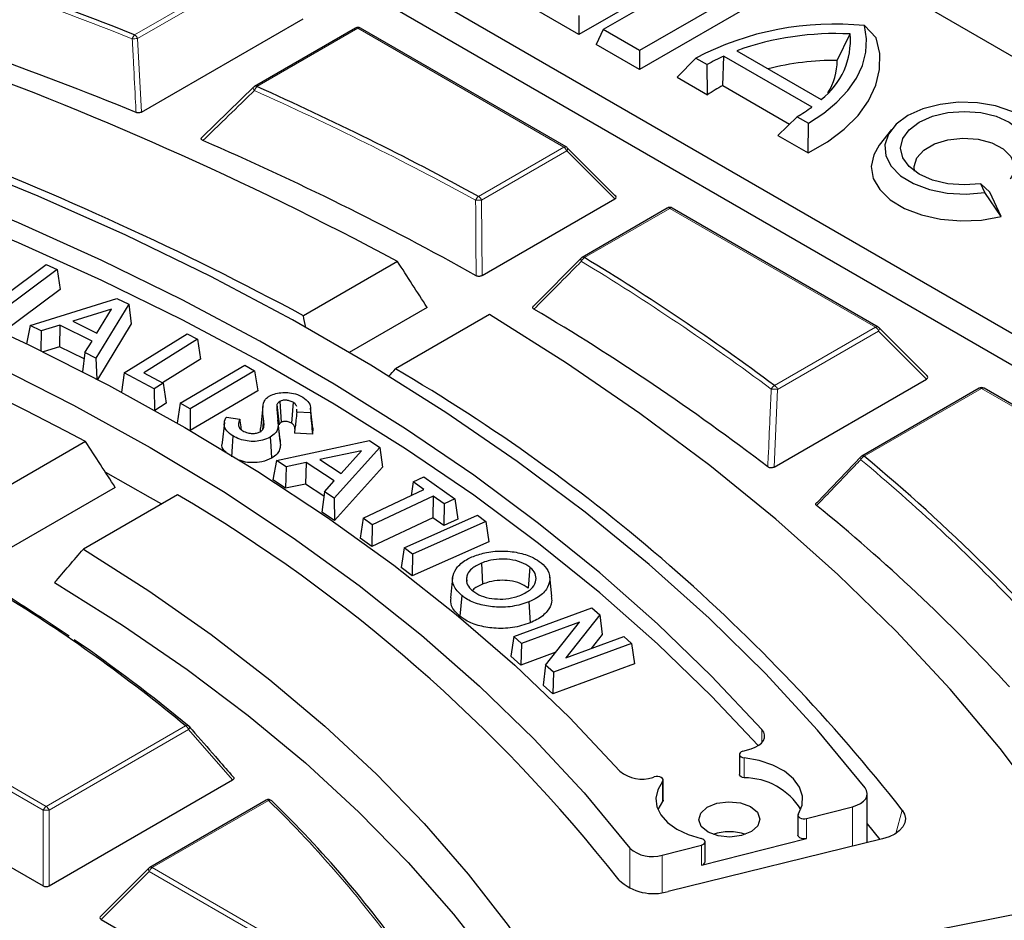
# Model space of a CAD drawing. Units: millimetres. Extents: x 0 to 420, y 0 to 297.
# Drawn here: x 327 to 338, y 210 to 221 of the extents above; entities that cross this region are included whole.
import ezdxf

# ---------------------------------------------------------------- set-up
doc = ezdxf.new("R2010")
doc.units = ezdxf.units.MM

msp = doc.modelspace()

# ---------------------------------------------------------------- linework, layer by layer
at = {"color": 7, "linetype": 'Continuous', "lineweight": 25}
for p, q in [((347.9, 214.861), (326.9201, 226.9725)), ((324.1229, 225.3577), (345.1028, 213.2463)), ((323.8896, 225.1244), (345.1028, 212.8783)), ((334.9508, 221.7713), (333.1325, 220.7217)), ((335.1528, 221.7828), (333.4157, 220.78)), ((335.5767, 221.5381), (333.8396, 220.5353)), ((335.6579, 221.3631), (333.8396, 220.3135)), ((333.1325, 220.7217), (332.6274, 221.0132)), ((328.0318, 219.8181), (329.9155, 220.9055)), ((333.1325, 220.9435), (333.1325, 220.7217)), ((330.5281, 220.7983), (329.3499, 220.1182)), ((332.9858, 219.4125), (330.5852, 220.7983)), ((333.4157, 220.78), (333.3345, 220.605)), ((333.8396, 220.5353), (333.4157, 220.78)), ((336.1469, 220.4208), (336.2976, 220.7295)), ((336.6022, 220.6836), (336.466, 220.8267)), ((333.8396, 220.3135), (333.3345, 220.605)), ((333.8396, 220.5353), (333.8396, 220.3135)), ((334.976, 220.5346), (335.96, 219.9665)), ((334.2781, 220.224), (334.4962, 220.4476)), ((334.4962, 220.4476), (334.6275, 220.3718)), ((334.8133, 220.1273), (334.8226, 220.4715)), ((334.8226, 220.4715), (335.8507, 219.878)), ((334.6319, 220.0197), (334.6275, 220.3718)), ((334.2781, 220.224), (334.6319, 220.0197)), ((328.7434, 219.5291), (329.3435, 220.1122)), ((334.8133, 220.1273), (335.5893, 219.6793)), ((335.4521, 219.5462), (335.6781, 219.7653)), ((335.6781, 219.7653), (335.8094, 219.6895)), ((335.8059, 219.342), (335.8094, 219.6895)), ((336.78, 219.6168), (336.6369, 219.4321)), ((335.4521, 219.5462), (335.8059, 219.342)), ((333.5611, 218.8399), (332.9976, 219.4034)), ((337.868, 218.8802), (337.82, 218.9837)), ((337.9252, 218.8848), (337.82, 218.9837)), ((338.057, 218.6009), (337.9252, 218.8848)), ((332.0034, 217.9122), (333.5521, 218.8062)), ((338.057, 218.6009), (337.868, 218.8802)), ((334.1646, 218.699), (333.1702, 218.1249)), ((336.6223, 217.3131), (334.2217, 218.699)), ((331.0169, 218.0786), (329.9199, 217.4453)), ((332.6095, 217.5623), (333.1638, 218.119)), ((327.0485, 217.9823), (326.388, 217.4899)), ((326.4272, 217.6746), (326.9182, 218.0405)), ((326.9182, 218.0405), (327.0485, 217.9823)), ((327.0485, 217.9823), (327.0835, 217.7516)), ((327.0835, 217.7516), (326.4121, 217.2509)), ((326.7319, 217.3306), (327.7446, 217.6478)), ((327.7446, 217.6478), (327.8837, 217.5793)), ((327.6831, 217.5232), (327.2295, 217.382)), ((327.8837, 217.5793), (327.501, 216.952)), ((327.5126, 217.2427), (327.6831, 217.5232)), ((327.8837, 217.5793), (327.913, 217.3505)), ((331.3627, 217.5423), (330.4547, 217.0181)), ((332.0896, 217.4594), (330.9926, 216.8261)), ((326.7319, 217.3306), (326.6914, 217.118)), ((326.8605, 217.2672), (326.7319, 217.3306)), ((327.0805, 217.3347), (326.8605, 217.2672)), ((327.0805, 217.3347), (327.0772, 217.0841)), ((327.4557, 217.15), (327.0805, 217.3347)), ((327.2295, 217.382), (327.5126, 217.2427)), ((327.913, 217.3505), (327.518, 216.7031)), ((337.1977, 216.7405), (336.6342, 217.3041)), ((326.8605, 217.2672), (326.8575, 217.0372)), ((327.8313, 216.7798), (328.5634, 217.2353)), ((328.6839, 217.1708), (328.057, 216.7806)), ((328.5634, 217.2353), (328.6839, 217.1708)), ((328.6839, 217.1708), (328.7193, 216.9383)), ((327.0772, 217.0841), (326.8832, 217.0246)), ((327.3637, 216.9431), (327.0772, 217.0841)), ((327.3726, 217.0153), (327.4557, 217.15)), ((327.3726, 217.0153), (327.3451, 216.7926)), ((327.501, 216.952), (327.3726, 217.0153)), ((327.501, 216.952), (327.5119, 216.7062)), ((328.7193, 216.9383), (328.2768, 216.6629)), ((328.4833, 216.4256), (329.235, 216.8696)), ((329.235, 216.8696), (329.3513, 216.804)), ((327.8313, 216.7798), (327.7974, 216.5552)), ((328.1809, 216.5927), (327.8313, 216.7798)), ((328.057, 216.7806), (328.2859, 216.658)), ((329.3513, 216.804), (328.5995, 216.3601)), ((329.3513, 216.804), (329.3866, 216.571)), ((335.4105, 215.6803), (337.1886, 216.7069)), ((328.2859, 216.658), (328.1809, 216.5927)), ((328.1809, 216.5927), (328.1821, 216.3449)), ((328.2859, 216.658), (328.3213, 216.4255)), ((337.8012, 216.5996), (336.4323, 215.8094)), ((340.2589, 215.2138), (337.8583, 216.5996)), ((329.3866, 216.571), (328.6006, 216.1068)), ((328.3213, 216.4255), (328.1872, 216.3421)), ((328.4833, 216.4256), (328.4483, 216.1946)), ((328.5995, 216.3601), (328.4833, 216.4256)), ((328.5995, 216.3601), (328.5999, 216.1072)), ((329.4473, 216.3899), (329.4224, 216.1574)), ((329.6119, 216.409), (329.6366, 216.1736)), ((329.6448, 216.4467), (329.6619, 216.2029)), ((329.7991, 216.4358), (329.781, 216.1926)), ((330.0291, 216.1334), (330.0041, 216.3661)), ((329.0215, 216.2641), (329.1768, 216.2403)), ((329.8439, 216.3221), (329.8431, 216.3554)), ((330.0026, 216.3147), (329.8439, 216.3221)), ((328.9985, 216.1993), (328.9736, 215.9672)), ((329.6471, 216.0002), (329.6222, 216.2326)), ((330.029, 216.1334), (330.0254, 216.0659)), ((330.0254, 216.0659), (329.815, 216.0756)), ((327.3791, 215.9786), (326.282, 215.3452)), ((329.6053, 215.7575), (330.6894, 215.9897)), ((330.811, 215.9103), (330.2769, 215.3184)), ((330.6894, 215.9897), (330.811, 215.9103)), ((330.811, 215.9103), (330.8411, 215.6791)), ((330.5973, 215.871), (330.1126, 215.7678)), ((330.3594, 215.6063), (330.5973, 215.871)), ((335.911, 215.2695), (336.4258, 215.8034)), ((329.6053, 215.7575), (329.5625, 215.5304)), ((329.7178, 215.684), (329.6053, 215.7575)), ((329.7178, 215.684), (329.7103, 215.4338)), ((329.953, 215.7329), (329.7178, 215.684)), ((329.953, 215.7329), (329.9455, 215.4827)), ((330.2804, 215.5188), (329.953, 215.7329)), ((330.1126, 215.7678), (330.3594, 215.6063)), ((330.8411, 215.6791), (330.2823, 215.0598)), ((331.2001, 215.5078), (331.3251, 215.5668)), ((331.3251, 215.5668), (331.6874, 215.3107)), ((327.7258, 215.4428), (326.4124, 214.6846)), ((329.7103, 215.4338), (329.5625, 215.5304)), ((329.9455, 215.4827), (329.7103, 215.4338)), ((330.1583, 215.3436), (329.9455, 215.4827)), ((330.1645, 215.3919), (330.2804, 215.5188)), ((331.2001, 215.5078), (331.1757, 215.3472)), ((331.3265, 215.4184), (331.2001, 215.5078)), ((328.4518, 215.3593), (327.3547, 214.726)), ((330.1645, 215.3919), (330.1344, 215.1565)), ((330.2769, 215.3184), (330.1645, 215.3919)), ((330.6175, 215.084), (331.3265, 215.4184)), ((331.4326, 215.3435), (330.7236, 215.0091)), ((331.4326, 215.3435), (331.429, 215.0899)), ((331.5624, 215.2517), (331.4326, 215.3435)), ((330.2769, 215.3184), (330.2823, 215.0598)), ((331.5624, 215.2517), (331.5588, 214.9981)), ((331.6874, 215.3107), (331.5624, 215.2517)), ((331.6874, 215.3107), (331.7225, 215.0753)), ((330.2823, 215.0598), (330.1344, 215.1565)), ((331.0944, 214.74), (331.9491, 215.1206)), ((331.9491, 215.1206), (332.049, 215.046)), ((330.6175, 215.084), (330.5824, 214.8527)), ((330.7236, 215.0091), (330.6175, 215.084)), ((331.429, 215.0899), (330.72, 214.7555)), ((330.7236, 215.0091), (330.72, 214.7555)), ((332.049, 215.046), (331.1942, 214.6654)), ((331.5588, 214.9981), (331.429, 215.0899)), ((331.7225, 215.0753), (331.5588, 214.9981)), ((332.049, 215.046), (332.0841, 214.8101)), ((330.72, 214.7555), (330.5824, 214.8527)), ((332.0841, 214.8101), (331.1897, 214.4118)), ((331.0944, 214.74), (331.0593, 214.5093)), ((331.1942, 214.6654), (331.0944, 214.74)), ((331.1942, 214.6654), (331.1897, 214.4118)), ((331.9956, 214.5608), (332.0101, 214.3157)), ((331.1897, 214.4118), (331.0593, 214.5093)), ((332.5604, 214.5127), (332.5401, 214.271)), ((332.8184, 214.1746), (332.7934, 214.4069)), ((331.6603, 214.3903), (331.6354, 214.158)), ((331.8219, 214.3875), (331.8259, 214.3502)), ((331.7668, 214.1839), (331.7464, 213.9422)), ((332.551, 214.1105), (332.5655, 213.8654)), ((332.3748, 213.7063), (333.2856, 214.042)), ((333.3756, 213.9606), (332.9803, 213.4564)), ((333.2856, 214.042), (333.3756, 213.9606)), ((333.3756, 213.9606), (333.4039, 213.7284)), ((333.1386, 213.8747), (332.4637, 213.626)), ((332.7449, 213.3715), (333.1386, 213.8747)), ((333.4039, 213.7284), (333.2761, 213.5653)), ((332.3748, 213.7063), (332.3403, 213.4774)), ((332.4637, 213.626), (332.3748, 213.7063)), ((332.4637, 213.626), (332.456, 213.3727)), ((333.7462, 213.6255), (332.8353, 213.2897)), ((332.9803, 213.4564), (333.6573, 213.7058)), ((333.6573, 213.7058), (333.7462, 213.6255)), ((333.7462, 213.6255), (333.7807, 213.3878)), ((332.8633, 213.5229), (332.456, 213.3727)), ((332.456, 213.3727), (332.3403, 213.4774)), ((332.7449, 213.3715), (332.7166, 213.1371)), ((332.8353, 213.2897), (332.7449, 213.3715)), ((333.7807, 213.3878), (332.8277, 213.0365)), ((332.8353, 213.2897), (332.8277, 213.0365)), ((332.8277, 213.0365), (332.7166, 213.1371)), ((323.9246, 212.5082), (326.8851, 210.7992)), ((335.0441, 212.369), (335.1427, 212.3977)), ((335.0048, 212.3322), (335.0048, 212.0989)), ((326.9551, 210.7992), (329.0938, 212.0338)), ((333.9945, 212.0636), (334.0122, 212.0688)), ((334.1158, 211.7987), (334.1158, 212.032)), ((329.4839, 211.7982), (328.1275, 211.0151)), ((329.5525, 211.7896), (329.5551, 211.7866)), ((334.1092, 211.7814), (334.0545, 211.6907)), ((336.4968, 211.3039), (336.4968, 211.8733)), ((335.7885, 211.5857), (336.3261, 211.7223)), ((335.6883, 211.6234), (335.6883, 211.3902)), ((336.4968, 211.5245), (336.6423, 211.3396)), ((336.6741, 211.3474), (334.1754, 210.7351)), ((334.5619, 211.0408), (335.7885, 211.3524)), ((334.6045, 211.0786), (334.6045, 211.3119)), ((334.1031, 211.1576), (334.5619, 211.2741)), ((328.1156, 211.0061), (327.5521, 210.4425)), ((333.4343, 209.5307), (338.7117, 210.5649)), ((327.5612, 210.4089), (330.5216, 208.6998))]:
    msp.add_line(p, q, dxfattribs=at)
at = {"color": 8, "linetype": 'Continuous', "lineweight": 18}
for p, q in [((327.9518, 220.7187), (329.3207, 221.509)), ((329.3557, 221.4655), (327.9868, 220.6752)), ((330.5566, 220.7955), (329.3785, 220.1153)), ((332.9572, 219.4096), (330.5566, 220.7955)), ((327.9868, 220.6752), (328.0318, 219.8181)), ((331.9628, 218.8356), (332.9572, 219.4096)), ((332.9922, 219.3661), (331.9978, 218.7921)), ((333.5521, 218.8062), (332.9922, 219.3661)), ((331.9978, 218.7921), (332.0034, 217.9122)), ((334.1932, 218.6961), (333.1988, 218.1221)), ((336.5938, 217.3103), (334.1932, 218.6961)), ((335.4156, 216.6302), (336.5938, 217.3103)), ((336.6288, 217.2668), (335.4506, 216.5866)), ((337.1886, 216.7069), (336.6288, 217.2668)), ((335.4506, 216.5866), (335.4105, 215.6803)), ((337.8297, 216.5968), (336.4608, 215.8066)), ((340.2303, 215.211), (337.8297, 216.5968)), ((329.4549, 216.2438), (329.4412, 216.1152)), ((326.8851, 211.6823), (324.4845, 213.0681)), ((324.5195, 213.1116), (326.9201, 211.7258)), ((326.9201, 211.7258), (328.5464, 212.6647)), ((328.5814, 212.6211), (326.9551, 211.6823)), ((329.0938, 212.0338), (328.5814, 212.6211)), ((335.268, 212.4694), (335.268, 212.6207)), ((335.0617, 212.2918), (335.0617, 212.0585)), ((334.1092, 211.7814), (334.1092, 212.0147)), ((329.5125, 211.7954), (328.156, 211.0123)), ((326.8851, 210.7992), (326.8851, 211.6823)), ((326.9551, 211.6823), (326.9551, 210.7992)), ((336.3261, 211.7223), (336.3261, 211.2621)), ((336.9049, 211.6817), (336.8293, 211.4114)), ((335.7885, 211.5857), (335.7885, 211.3524)), ((333.7278, 211.2406), (333.7278, 210.7714)), ((334.5619, 211.0408), (334.5619, 211.2741)), ((334.1031, 211.1576), (334.1031, 210.7215)), ((328.121, 210.9688), (327.5612, 210.4089)), ((330.5216, 209.5829), (328.121, 210.9688)), ((328.156, 211.0123), (330.5566, 209.6265))]:
    msp.add_line(p, q, dxfattribs=at)
at = {"color": 7, "linetype": 'Continuous', "lineweight": 25, "flags": 128}
for points in [[(336.4715, 211.9411), (335.9143, 212.6151), (335.308, 213.2748), (334.6537, 213.9191), (333.9525, 214.5467), (333.2058, 215.1565), (332.4148, 215.7475), (331.5811, 216.3185), (330.706, 216.8686), (329.7913, 217.3966), (328.8384, 217.9018), (327.8493, 218.3831), (326.8256, 218.8397), (325.7692, 219.2708), (324.682, 219.6756), (323.566, 220.0533), (322.4232, 220.4033), (321.2557, 220.7249)], [(335.8094, 219.6895), (335.9882, 219.8055), (336.1426, 219.9326), (336.2705, 220.0692), (336.3702, 220.2134), (336.4403, 220.3632), (336.48, 220.5168), (336.4886, 220.672), (336.466, 220.8267)], [(335.8059, 219.342), (336.0326, 219.4733), (336.228, 219.6203), (336.3888, 219.7808), (336.5123, 219.9518), (336.5965, 220.1307), (336.6399, 220.3144), (336.6418, 220.4997), (336.6022, 220.6836)], [(335.268, 212.6207), (334.6816, 213.2445), (334.0513, 213.8539), (333.378, 214.4478), (332.663, 215.0252), (331.9074, 215.5851), (331.1125, 216.1265), (330.2796, 216.6486), (329.4103, 217.1505), (328.5058, 217.6313), (327.5679, 218.0902), (326.598, 218.5264), (325.5979, 218.9392), (324.5691, 219.3278), (323.5135, 219.6917), (322.4329, 220.0302)], [(338.5246, 219.2592), (338.556, 219.3852), (338.535, 219.5119), (338.4629, 219.6322), (338.3437, 219.7393), (338.1842, 219.8271), (337.9932, 219.8907), (337.7817, 219.9266), (337.5615, 219.9326), (337.345, 219.9086), (337.1444, 219.8557), (336.9711, 219.777), (336.8348, 219.677), (336.7432, 219.5612), (336.7015, 219.4362), (336.712, 219.3091), (336.7741, 219.1869), (336.8843, 219.0767), (337.0365, 218.9846), (337.222, 218.9158), (337.4303, 218.8742), (337.6498, 218.8621), (337.868, 218.8802)], [(337.82, 218.9837), (337.6277, 218.9691), (337.4354, 218.9837), (337.2563, 219.0266), (337.1024, 219.0947), (336.9844, 219.1835), (336.9101, 219.287), (336.8848, 219.398), (336.9101, 219.509), (336.9844, 219.6124), (337.1024, 219.7012), (337.2563, 219.7694), (337.4354, 219.8122), (337.6277, 219.8268), (337.82, 219.8122), (337.9991, 219.7694), (338.153, 219.7012), (338.271, 219.6124), (338.3452, 219.509), (338.3706, 219.398), (338.3452, 219.287)], [(335.2259, 212.4343), (334.6816, 213.0112), (334.0513, 213.6206), (333.378, 214.2145), (332.663, 214.7919), (331.9074, 215.3518), (331.1125, 215.8932), (330.2796, 216.4153), (329.4103, 216.9172), (328.5058, 217.398), (327.5679, 217.8569), (326.598, 218.2931), (325.5979, 218.7059), (324.5691, 219.0945), (323.5135, 219.4584), (322.4329, 219.7969)], [(337.0469, 219.1306), (337.0417, 219.1849), (337.073, 219.2858), (337.1552, 219.3766), (337.2808, 219.4491), (337.4381, 219.4965), (337.6129, 219.5146), (337.789, 219.5016), (337.9503, 219.4588), (338.0821, 219.3901), (338.1721, 219.3018), (338.2122, 219.2019), (338.1986, 219.0997), (338.1628, 219.0382)], [(336.6369, 219.4321), (336.5717, 219.3209), (336.5425, 219.1837), (336.5661, 219.0462), (336.6413, 218.915), (336.7646, 218.7965), (336.9298, 218.6965), (337.129, 218.6199), (337.3525, 218.5703), (337.5893, 218.5502), (337.828, 218.5606), (338.057, 218.6009)], [(320.0422, 219.141), (321.1567, 218.8323), (322.246, 218.4949), (323.3078, 218.1296), (324.3401, 217.737), (325.3406, 217.3179), (326.3075, 216.8733), (327.2386, 216.4039), (328.1322, 215.9108), (328.9864, 215.395), (329.7994, 214.8574), (330.5697, 214.2993), (331.2956, 213.7217), (331.9757, 213.1258), (332.6086, 212.5128), (333.193, 211.884), (333.7278, 211.2406)], [(321.5919, 219.0743), (322.6751, 218.7335), (323.7312, 218.3655), (324.7582, 217.971), (325.7541, 217.5507), (326.717, 217.1056), (327.645, 216.6364), (328.5362, 216.1441), (329.3891, 215.6295), (330.2019, 215.0938), (330.973, 214.538), (331.7009, 213.963), (332.3843, 213.3702), (333.0218, 212.7605), (333.6121, 212.1352)], [(339.0585, 210.9826), (338.5771, 211.6984), (338.045, 212.4021), (337.4631, 213.0925), (336.8324, 213.7685), (336.1541, 214.429), (335.4291, 215.0727), (334.6589, 215.6987), (333.8446, 216.3058), (332.9877, 216.893), (332.0896, 217.4594)], [(329.6262, 216.171), (329.6348, 216.0906), (329.643, 216.0139), (329.6512, 215.9373)], [(329.0986, 216.0439), (329.0896, 215.9222), (329.0807, 215.8005)], [(329.5317, 216.0286), (329.5389, 215.9278), (329.549, 215.7848)], [(327.6114, 215.6204), (328.1322, 215.3276), (328.264, 215.2509)], [(327.3547, 214.726), (328.118, 214.237), (328.8428, 213.7289), (329.5276, 213.2026), (330.1712, 212.6593), (330.7722, 212.0999), (331.3293, 211.5257), (331.8417, 210.9376), (332.3081, 210.337), (332.7277, 209.725)], [(327.0185, 214.3347), (327.8119, 213.8386), (328.5649, 213.3221), (329.276, 212.786), (329.9437, 212.2317), (330.5664, 211.6602), (331.143, 211.0729), (331.6722, 210.4708), (332.1529, 209.8553), (332.5841, 209.2277)], [(335.1427, 212.3977), (335.1903, 212.4152), (335.231, 212.4377), (335.2633, 212.4643), (335.2859, 212.4941), (335.2979, 212.5259), (335.2989, 212.5584), (335.2888, 212.5904), (335.268, 212.6207)], [(335.0441, 212.369), (335.0262, 212.3616), (335.0131, 212.3515), (335.0059, 212.3395), (335.0054, 212.3268), (335.0116, 212.3146), (335.0239, 212.3041), (335.0411, 212.2963), (335.0617, 212.2918)], [(335.6926, 211.6376), (335.7368, 211.7404), (335.742, 211.8463), (335.708, 211.9505), (335.6364, 212.048), (335.5305, 212.1346), (335.3951, 212.2061), (335.2364, 212.2593), (335.0617, 212.2918)], [(334.1092, 212.0147), (334.1152, 212.0269), (334.1146, 212.0395), (334.1073, 212.0515), (334.094, 212.0616), (334.076, 212.0689), (334.0551, 212.0727), (334.0331, 212.0727), (334.0122, 212.0688)], [(334.1092, 212.0147), (334.0531, 211.9206), (334.0307, 211.8219), (334.043, 211.7227), (334.0894, 211.6268), (334.1681, 211.5383), (334.2759, 211.4606), (334.4084, 211.397), (334.5603, 211.35)], [(335.0617, 212.0585), (335.0411, 212.063), (335.0239, 212.0708), (335.0116, 212.0814), (335.0054, 212.0935), (335.0048, 212.0989)], [(336.3261, 211.7223), (336.3752, 211.7383), (336.4179, 211.7595), (336.4526, 211.7851), (336.4779, 211.8142), (336.4927, 211.8456), (336.4967, 211.878), (336.4895, 211.9103), (336.4715, 211.9411)], [(334.1158, 211.7987), (334.1152, 211.7936), (334.1092, 211.7814)], [(335.2144, 211.6571), (335.2445, 211.5785), (335.2203, 211.4993), (335.1455, 211.4315), (335.0313, 211.3853), (334.8953, 211.3679), (334.758, 211.3819), (334.6405, 211.4251), (334.5606, 211.491), (334.5304, 211.5695), (334.5546, 211.6488), (334.6295, 211.7166), (334.7436, 211.7628), (334.8797, 211.7802), (335.0169, 211.7662), (335.1345, 211.723), (335.2144, 211.6571)], [(336.9049, 211.6817), (336.9315, 211.6342), (336.9414, 211.5846), (336.9342, 211.5348), (336.9102, 211.4868), (336.8704, 211.4424), (336.8163, 211.4034), (336.75, 211.3713), (336.6741, 211.3474)], [(335.6926, 211.6376), (335.6884, 211.6258), (335.6902, 211.6139), (335.6979, 211.6028), (335.7109, 211.5934), (335.7279, 211.5865), (335.7477, 211.5828), (335.7684, 211.5825), (335.7885, 211.5857)], [(334.5619, 211.2741), (334.5795, 211.2805), (334.5931, 211.2895), (334.6017, 211.3005), (334.6045, 211.3123), (334.6013, 211.3242), (334.5922, 211.335), (334.5782, 211.3438), (334.5603, 211.35)], [(335.7885, 211.3524), (335.7684, 211.3492), (335.7477, 211.3495), (335.7279, 211.3532), (335.7109, 211.3601), (335.6979, 211.3695), (335.6902, 211.3806), (335.6883, 211.3902)]]:
    msp.add_lwpolyline(points, dxfattribs=at)
at = {"color": 8, "linetype": 'Continuous', "lineweight": 18, "flags": 128}
for points in [[(329.3386, 220.1096), (329.3369, 220.1074), (329.3356, 220.1031), (329.3355, 220.0978), (329.3368, 220.0916), (329.3394, 220.0846), (329.3433, 220.0771), (329.3482, 220.0694)], [(332.9976, 219.4034), (332.9991, 219.4016), (333.0009, 219.3975), (333.0015, 219.3925), (333.0009, 219.3867), (332.9991, 219.3802), (332.9962, 219.3733), (332.9922, 219.3661)], [(333.1583, 218.1157), (333.1569, 218.114), (333.155, 218.11), (333.1543, 218.1051), (333.1548, 218.0993), (333.1564, 218.093), (333.1591, 218.0862), (333.1629, 218.0791)], [(336.6342, 217.3041), (336.6356, 217.3022), (336.6374, 217.2982), (336.638, 217.2932), (336.6374, 217.2874), (336.6356, 217.2809), (336.6327, 217.274), (336.6288, 217.2668)], [(337.8752, 214.5243), (338.0841, 214.3146), (338.2967, 214.0947)], [(328.5814, 212.6211), (328.5854, 212.6272), (328.5885, 212.6331), (328.5906, 212.6386), (328.5919, 212.6437), (328.5921, 212.6483), (328.5914, 212.6522), (328.5897, 212.6553), (328.5894, 212.6557)], [(328.121, 210.9688), (328.1171, 210.976), (328.1142, 210.9829), (328.1124, 210.9893), (328.1118, 210.9952), (328.1124, 211.0002), (328.1142, 211.0042), (328.1156, 211.0061)]]:
    msp.add_lwpolyline(points, dxfattribs=at)
at = {"color": 7, "linetype": 'Continuous', "lineweight": 25}
for centre, radius, start, end in [((311.7914, 182.1194), 40.776, 61.86889, 78.67654), ((312.0102, 180.7923), 42.9913, 68.23443, 72.43218), ((311.9165, 180.4077), 42.551, 67.83752, 73.07012), ((312.1181, 184.3065), 37.6177, 61.7558, 76.32937), ((336.1111, 217.3632), 3.4816, 84.14931, 117.63517), ((330.5566, 220.7488), 0.0571, 60.00269, 119.99731), ((336.124, 217.3283), 3.4056, 87.07739, 109.70045), ((335.4216, 220.6609), 0.8787, 307.78616, 4.47461), ((335.7242, 218.4657), 2.1991, 114.20348, 119.91319), ((336.1272, 217.1768), 3.2441, 89.65277, 104.03336), ((335.4201, 220.4244), 0.7268, 328.21174, 359.71701), ((329.3785, 220.0687), 0.0571, 119.99731, 134.22169), ((314.9351, 187.6983), 35.4891, 61.32746, 65.98463), ((335.6532, 218.5046), 1.8272, 117.36515, 123.98087), ((334.765, 221.3535), 1.8319, 299.89632, 306.34605), ((314.8276, 187.3087), 35.0597, 60.79601, 66.60496), ((332.9572, 219.363), 0.0571, 44.99845, 60.00269), ((311.7085, 186.6316), 33.2688, 61.89879, 76.28356), ((334.1932, 218.6495), 0.0571, 60.00269, 119.99731), ((333.1988, 218.0754), 0.0571, 119.99731, 135.15804), ((318.5604, 193.9784), 28.2348, 53.34716, 58.77157), ((318.4487, 193.5813), 27.8151, 52.61814, 59.39694), ((336.5938, 217.2637), 0.0571, 44.99845, 60.00269), ((320.4512, 198.7414), 20.9327, 38.18394, 59.76253), ((337.8297, 216.5501), 0.0571, 60.00269, 119.99731), ((336.4608, 215.7599), 0.0571, 119.99731, 136.06998), ((322.3352, 198.8043), 22.1045, 45.3299, 50.28001), ((319.1089, 199.4508), 18.4491, 38.22748, 59.57474), ((322.4325, 198.624), 21.3863, 42.67129, 50.95108), ((316.314, 197.8505), 19.2117, 50.45261, 58.31894), ((315.4987, 196.5568), 20.7567, 55.72898, 58.18862), ((316.7576, 198.3717), 18.5479, 50.37363, 55.56052), ((328.5464, 212.618), 0.0571, 41.23926, 50.29544), ((333.8677, 212.4432), 0.4002, 230.31792, 288.48361), ((335.064, 211.2888), 0.7697, 31.47329, 90.17104), ((329.5125, 211.7487), 0.0571, 45.64443, 119.99731), ((320.3292, 202.278), 13.2487, 35.26767, 45.86436), ((334.8875, 210.8533), 0.5775, 70.90687, 109.09313), ((333.9879, 211.527), 0.387, 227.74753, 287.32033), ((334.5577, 211.0885), 0.0479, 274.98595, 348.01353), ((328.156, 210.9656), 0.0571, 119.99731, 135.00155), ((334.0028, 211.2981), 0.5889, 227.07823, 287.04159)]:
    msp.add_arc(centre, radius, start, end, dxfattribs=at)
at = {"color": 8, "linetype": 'Continuous', "lineweight": 18}
for centre, radius, start, end in [((312.0054, 180.8041), 42.9283, 68.23443, 72.43218), ((330.5399, 220.772), 0.0289, 54.53278, 114.15676), ((330.5734, 220.772), 0.0289, 65.84324, 125.46722), ((328.0208, 220.6453), 0.1008, 133.21767, 164.66839), ((328.0514, 218.8189), 1.8574, 91.99533, 93.94702), ((327.9045, 220.6449), 0.0877, 20.22711, 57.36203), ((329.4402, 220.0417), 0.0961, 129.96407, 163.23419), ((314.926, 187.7), 35.437, 61.32746, 65.98463), ((329.3617, 220.0918), 0.0289, 54.53278, 114.15676), ((332.974, 219.3861), 0.0289, 65.84324, 125.46722), ((332.9099, 219.3358), 0.0877, 20.22711, 57.36203), ((332.0128, 218.7618), 0.0891, 124.07388, 160.47603), ((331.9693, 217.9929), 0.7997, 87.95345, 92.90367), ((331.9155, 218.7617), 0.0877, 20.22711, 57.36203), ((334.1764, 218.6726), 0.0289, 54.53278, 114.15676), ((334.2099, 218.6726), 0.0289, 65.84324, 125.46722), ((333.2436, 218.0482), 0.0864, 121.23121, 159.0729), ((318.546, 193.9708), 28.1933, 53.34716, 58.77157), ((333.182, 218.0986), 0.0289, 54.53278, 114.15676), ((336.6105, 217.2868), 0.0289, 65.84324, 125.46722), ((336.5465, 217.2365), 0.0877, 20.22711, 57.36203), ((335.4515, 216.5565), 0.0819, 116.00912, 156.38651), ((335.3959, 216.1067), 0.483, 83.49545, 92.30353), ((335.3683, 216.5563), 0.0877, 20.22711, 57.36203), ((337.813, 216.5733), 0.0289, 54.53278, 114.15676), ((337.8465, 216.5733), 0.0289, 65.84324, 125.46722), ((336.4452, 215.7836), 0.0301, 148.05559, 213.63289), ((336.4927, 215.7332), 0.08, 113.44711, 155.02548), ((336.4441, 215.783), 0.0289, 54.53278, 114.15676), ((322.5269, 199.03), 21.752, 43.69851, 50.30427), ((328.5625, 212.6337), 0.0349, 54.1369, 117.41324), ((328.4991, 212.5908), 0.0877, 20.22711, 57.36203), ((329.4958, 211.7719), 0.0289, 54.53278, 114.15676), ((329.5279, 211.7607), 0.038, 49.61464, 113.85971), ((320.3055, 202.3063), 13.2216, 35.26767, 45.86436), ((326.9674, 211.652), 0.0877, 122.63797, 159.77289), ((326.9201, 210.9588), 0.7244, 87.23102, 92.76898), ((326.8728, 211.652), 0.0877, 20.22711, 57.36203), ((328.2033, 210.9385), 0.0877, 122.63797, 159.77289), ((328.1393, 210.9888), 0.0289, 54.53278, 114.15676)]:
    msp.add_arc(centre, radius, start, end, dxfattribs=at)
at = {"color": 7, "linetype": 'Continuous', "lineweight": 25}
for centre, major_axis, ratio, start_param, end_param in [((333.4938, 218.8264), (0.0738, 0), 0.4471651, 5.6241273, 6.9422433), ((322.384, 168.352), (-27.6467, 76.6052), 0.3642684, 5.2718206, 5.280855), ((296.0338, 236.267), (-25.736, 71.3109), 0.3642684, 4.3149559, 4.3169049), ((321.4409, 221.5998), (35.7285, 40.8201), 0.1906865, 4.7600516, 4.762159), ((337.1303, 216.7271), (0.0738, 0), 0.4471651, 5.6241273, 6.9422433), ((320.233, 173.8961), (-23.289, 64.5305), 0.3642684, 5.2740125, 5.2847554), ((319.2898, 218.5393), (29.6787, 33.9082), 0.1906865, 4.7551518, 4.7666128), ((326.9201, 210.8328), (0.0571, 0), 0.7452752, 4.0533309, 5.371447), ((327.6195, 210.4291), (0.0738, 0), 0.4471651, 2.4825346, 3.8006507)]:
    msp.add_ellipse(centre, major_axis=major_axis, ratio=ratio, start_param=start_param, end_param=end_param, dxfattribs=at)
for points, knots in [([(383.7364, 193.0488), (383.7367, 193.0651), (383.7442, 193.4615), (383.7171, 194.2379), (383.6516, 195.3769), (383.5359, 196.5139), (383.3767, 197.6485), (383.1722, 198.7801), (382.9229, 199.9081), (382.6288, 201.0321), (382.2899, 202.1514), (381.9063, 203.2656), (381.4779, 204.3739), (381.0049, 205.4758), (380.4873, 206.5707), (379.9253, 207.6578), (379.3189, 208.7364), (378.6684, 209.8058), (377.9741, 210.8652), (377.2364, 211.9138), (376.4555, 212.9509), (375.6319, 213.9756), (374.7662, 214.9872), (373.859, 215.9848), (372.9109, 216.9678), (371.9225, 217.9352), (370.8947, 218.8865), (369.8283, 219.8209), (368.724, 220.7378), (367.5827, 221.6366), (366.4052, 222.5166), (365.1926, 223.3773), (363.9456, 224.2183), (362.6652, 225.0389), (361.3524, 225.8388), (360.0081, 226.6176), (358.6331, 227.3748), (357.2286, 228.11), (355.7954, 228.8229), (354.3345, 229.5133), (352.8467, 230.1806), (351.3332, 230.8248), (349.7947, 231.4454), (348.2323, 232.0423), (346.6469, 232.6151), (345.0395, 233.1636), (343.411, 233.6877), (341.7625, 234.187), (340.0949, 234.6615), (338.4091, 235.1107), (336.7062, 235.5347), (334.9872, 235.9332), (333.253, 236.306), (331.5048, 236.653), (329.7434, 236.9741), (327.97, 237.269), (326.1855, 237.5378), (324.3909, 237.7802), (322.5874, 237.9961), (320.7759, 238.1856), (318.9575, 238.3484), (317.1332, 238.4845), (315.3041, 238.5939), (313.4712, 238.6765), (311.6357, 238.7323), (309.7984, 238.7612), (307.9606, 238.7633), (306.1232, 238.7385), (304.2874, 238.6869), (302.4541, 238.6084), (300.6244, 238.5033), (298.7996, 238.3708), (297.0544, 238.2205), (295.9215, 238.1013), (295.3921, 238.0456)], [0, 0, 0, 0, 0.0005737, 0.013921, 0.0272671, 0.0406183, 0.053982, 0.0673655, 0.0807756, 0.0942186, 0.1077002, 0.1212257, 0.1347993, 0.1484246, 0.1621043, 0.1758402, 0.189633, 0.2034828, 0.2173887, 0.231349, 0.2453615, 0.2594231, 0.2735305, 0.2876799, 0.3018672, 0.3160884, 0.3303392, 0.3446156, 0.3589136, 0.3732294, 0.3875596, 0.401901, 0.4162507, 0.4306061, 0.4449648, 0.4593249, 0.4736841, 0.4880411, 0.5023947, 0.5167441, 0.5310884, 0.545427, 0.5597596, 0.5740859, 0.5884056, 0.6027187, 0.6170251, 0.6313249, 0.6456182, 0.6599053, 0.6741862, 0.6884614, 0.702731, 0.7169953, 0.7312547, 0.7455096, 0.7597602, 0.774007, 0.7882503, 0.8024906, 0.8167281, 0.8309634, 0.8451967, 0.8594286, 0.8736593, 0.8878894, 0.9021191, 0.916349, 0.9305793, 0.9448104, 0.9590427, 0.9732767, 0.9875126, 1, 1, 1, 1]), ([(359.6941, 208.5656), (359.632, 208.8152), (359.4971, 209.357), (359.2354, 210.186), (358.9205, 211.0527), (358.5602, 211.9136), (358.1564, 212.768), (357.7091, 213.6151), (357.2187, 214.4541), (356.6855, 215.2844), (356.1101, 216.1052), (355.493, 216.9156), (354.8346, 217.7151), (354.1357, 218.5027), (353.3968, 219.278), (352.6186, 220.04), (351.8018, 220.7883), (350.9471, 221.522), (350.0553, 222.2405), (349.1272, 222.9433), (348.1637, 223.6297), (347.1656, 224.2991), (346.1338, 224.9509), (345.0692, 225.5846), (343.9727, 226.1995), (342.8454, 226.7953), (341.6883, 227.3713), (340.5023, 227.9271), (339.2885, 228.4622), (338.048, 228.9761), (336.7818, 229.4685), (335.4912, 229.9388), (334.1771, 230.3867), (332.8408, 230.8118), (331.4834, 231.2138), (330.1062, 231.5923), (328.7102, 231.9469), (327.2969, 232.2774), (325.8673, 232.5835), (324.4227, 232.8649), (322.9644, 233.1214), (321.4937, 233.3528), (320.0119, 233.5589), (318.5202, 233.7394), (317.0199, 233.8943), (315.5124, 234.0234), (313.999, 234.1266), (312.481, 234.2038), (310.9598, 234.2547), (309.7114, 234.276), (308.9706, 234.2778), (308.7377, 234.2784)], [0, 0, 0, 0, 0.0175798, 0.0381743, 0.0587791, 0.0793954, 0.1000234, 0.1206632, 0.1413147, 0.1619773, 0.1826503, 0.2033327, 0.2240235, 0.2447217, 0.2654263, 0.2861364, 0.3068508, 0.3275688, 0.3482896, 0.3690125, 0.3897368, 0.4104621, 0.4311879, 0.4519138, 0.4726394, 0.4933645, 0.5140889, 0.5348125, 0.5555351, 0.5762568, 0.5969774, 0.6176969, 0.6384153, 0.6591327, 0.679849, 0.7005643, 0.7212786, 0.741992, 0.7627045, 0.7834162, 0.8041272, 0.8248375, 0.8455471, 0.8662562, 0.8869649, 0.9076731, 0.928381, 0.9490886, 0.969796, 0.9905033, 1, 1, 1, 1]), ([(328.0318, 219.8181), (328.0274, 219.8159), (328.0187, 219.8117), (328.0022, 219.809), (327.9859, 219.8097), (327.9748, 219.8124), (327.9693, 219.8145), (327.9682, 219.8149)], [0, 0, 0, 0, 0.244356, 0.4897561, 0.7165469, 0.9405113, 1, 1, 1, 1]), ([(328.7487, 219.4861), (328.7441, 219.4884), (328.735, 219.4931), (328.7276, 219.5026), (328.727, 219.5121), (328.7318, 219.5206), (328.7382, 219.526), (328.7427, 219.5287), (328.7434, 219.5291)], [0, 0, 0, 0, 0.2112803, 0.4240402, 0.6080664, 0.7772251, 0.9610641, 1, 1, 1, 1]), ([(332.0034, 217.9122), (331.9989, 217.91), (331.99, 217.9056), (331.9732, 217.9028), (331.9569, 217.9036), (331.9437, 217.907), (331.9369, 217.9104), (331.9339, 217.9119)], [0, 0, 0, 0, 0.2247198, 0.450669, 0.6537184, 0.8478672, 1, 1, 1, 1]), ([(332.609, 217.5222), (332.6053, 217.5248), (332.5978, 217.53), (332.5932, 217.5397), (332.5949, 217.5491), (332.6009, 217.5567), (332.6069, 217.5606), (332.6095, 217.5623)], [0, 0, 0, 0, 0.2247181, 0.4506658, 0.6537094, 0.8478602, 1, 1, 1, 1]), ([(329.4549, 216.2438), (329.4502, 216.2818), (329.4419, 216.3491), (329.4506, 216.4351), (329.4901, 216.4865), (329.5201, 216.5051), (329.5292, 216.5108)], [0, 0, 0, 0, 0.41094478, 0.72710649, 0.91688345, 1, 1, 1, 1]), ([(329.5292, 216.5108), (329.551, 216.5209), (329.5946, 216.5413), (329.6777, 216.5518), (329.7651, 216.5489), (329.8483, 216.5307), (329.8923, 216.5074), (329.9124, 216.4968)], [0, 0, 0, 0, 0.1949092, 0.3912411, 0.581439, 0.8090197, 1, 1, 1, 1]), ([(329.9124, 216.4968), (329.9404, 216.4753), (329.9928, 216.4351), (330.0069, 216.3686), (330.0038, 216.3302), (330.0026, 216.3147)], [0, 0, 0, 0, 0.4063976, 0.7604324, 1, 1, 1, 1]), ([(329.6119, 216.409), (329.6107, 216.3973), (329.6084, 216.3741), (329.6116, 216.332), (329.6145, 216.3016), (329.6164, 216.2829)], [0, 0, 0, 0, 0.277134, 0.5537629, 1, 1, 1, 1]), ([(329.6448, 216.4467), (329.6373, 216.4418), (329.6254, 216.4339), (329.6159, 216.4205), (329.6132, 216.4129), (329.6119, 216.409)], [0, 0, 0, 0, 0.4568228, 0.7244719, 1, 1, 1, 1]), ([(329.7991, 216.4358), (329.7849, 216.4431), (329.7605, 216.4554), (329.7156, 216.4612), (329.6756, 216.4596), (329.6547, 216.4509), (329.6448, 216.4467)], [0, 0, 0, 0, 0.326139, 0.5568253, 0.7884676, 1, 1, 1, 1]), ([(329.8423, 216.3864), (329.8363, 216.3985), (329.8273, 216.4167), (329.8063, 216.431), (329.7991, 216.4358)], [0, 0, 0, 0, 0.662624, 1, 1, 1, 1]), ([(329.0986, 216.0439), (329.0715, 216.0629), (329.0169, 216.1011), (328.9888, 216.1779), (329.0047, 216.2324), (329.0199, 216.261), (329.0215, 216.2641)], [0, 0, 0, 0, 0.3085751, 0.6205438, 0.9584279, 1, 1, 1, 1]), ([(329.4141, 216.0914), (329.4265, 216.1005), (329.4512, 216.1188), (329.4614, 216.1557), (329.4607, 216.1971), (329.4569, 216.2271), (329.4549, 216.2438)], [0, 0, 0, 0, 0.216154, 0.431586, 0.6845978, 1, 1, 1, 1]), ([(329.6164, 216.2829), (329.6175, 216.2734), (329.6197, 216.2545), (329.6242, 216.2172), (329.6254, 216.1893), (329.6262, 216.171)], [0, 0, 0, 0, 0.2541009, 0.5082027, 1, 1, 1, 1]), ([(329.8439, 216.3221), (329.8403, 216.2906), (329.8337, 216.2338), (329.824, 216.1517), (329.818, 216.101), (329.815, 216.0756)], [0, 0, 0, 0, 0.3827016, 0.6913507, 1, 1, 1, 1]), ([(330.0026, 216.3147), (330.0064, 216.2733), (330.0141, 216.1903), (330.0217, 216.1074), (330.0254, 216.0659)], [0, 0, 0, 0, 0.4999999, 1, 1, 1, 1]), ([(329.1768, 216.2403), (329.1689, 216.2183), (329.1564, 216.1835), (329.1715, 216.1345), (329.1988, 216.1136), (329.2122, 216.1034)], [0, 0, 0, 0, 0.4631217, 0.7353962, 1, 1, 1, 1]), ([(329.1768, 216.2403), (329.1809, 216.2107), (329.1864, 216.1707), (329.192, 216.1307), (329.1935, 216.1202)], [0, 0, 0, 0, 0.7395952, 1, 1, 1, 1]), ([(329.4236, 216.0878), (329.4217, 216.0998), (329.4181, 216.123), (329.4246, 216.146), (329.4278, 216.157)], [0, 0, 0, 0, 0.5185201, 1, 1, 1, 1]), ([(329.6262, 216.171), (329.6246, 216.1547), (329.6214, 216.1221), (329.5958, 216.0707), (329.5542, 216.0434), (329.5317, 216.0286)], [0, 0, 0, 0, 0.3123643, 0.6268902, 1, 1, 1, 1]), ([(329.6619, 216.2029), (329.6581, 216.2005), (329.6477, 216.1941), (329.6399, 216.1836), (329.6374, 216.1759), (329.6366, 216.1736)], [0, 0, 0, 0, 0.2932065, 0.7892511, 1, 1, 1, 1]), ([(329.781, 216.1926), (329.7694, 216.1985), (329.7501, 216.2085), (329.7161, 216.213), (329.6903, 216.2123), (329.6725, 216.2081), (329.6646, 216.2042), (329.6619, 216.2029)], [0, 0, 0, 0, 0.3426405, 0.5761431, 0.7676901, 0.919637, 1, 1, 1, 1]), ([(329.8202, 216.122), (329.8202, 216.1327), (329.8201, 216.1539), (329.8024, 216.1781), (329.7858, 216.1893), (329.781, 216.1926)], [0, 0, 0, 0, 0.4189917, 0.8306657, 1, 1, 1, 1]), ([(329.5317, 216.0286), (329.5039, 216.0155), (329.4524, 215.9912), (329.3563, 215.9782), (329.2633, 215.9825), (329.1726, 216.0044), (329.1239, 216.0304), (329.0986, 216.0439)], [0, 0, 0, 0, 0.2189093, 0.4058873, 0.5924984, 0.7886634, 1, 1, 1, 1]), ([(329.2122, 216.1034), (329.2314, 216.094), (329.264, 216.0782), (329.3232, 216.0715), (329.3748, 216.0744), (329.4015, 216.0859), (329.4141, 216.0914)], [0, 0, 0, 0, 0.3297381, 0.5605471, 0.7922703, 1, 1, 1, 1]), ([(329.0193, 215.8538), (329.0115, 215.86), (328.977, 215.8877), (328.9637, 215.9305), (328.9756, 215.9616), (328.9776, 215.9668)], [0, 0, 0, 0, 0.1943474, 0.8646159, 1, 1, 1, 1]), ([(329.6512, 215.9373), (329.6494, 215.9197), (329.6459, 215.8844), (329.6172, 215.8295), (329.5729, 215.8005), (329.549, 215.7848)], [0, 0, 0, 0, 0.3149124, 0.6320502, 1, 1, 1, 1]), ([(329.6471, 216.0002), (329.6473, 215.998), (329.6497, 215.9771), (329.6505, 215.9561), (329.6512, 215.9373)], [0, 0, 0, 0, 0.1027408, 1, 1, 1, 1]), ([(329.549, 215.7848), (329.5132, 215.7686), (329.4458, 215.738), (329.3251, 215.7298), (329.2333, 215.7385), (329.1898, 215.7545), (329.1747, 215.7601)], [0, 0, 0, 0, 0.3300327, 0.6209141, 0.8685128, 1, 1, 1, 1]), ([(335.4105, 215.6803), (335.4058, 215.6781), (335.3965, 215.6735), (335.3793, 215.6706), (335.3629, 215.6716), (335.3489, 215.6755), (335.3405, 215.68), (335.3366, 215.6829), (335.3359, 215.6834)], [0, 0, 0, 0, 0.21128193, 0.42404275, 0.60807894, 0.77723688, 0.96106709, 1, 1, 1, 1]), ([(335.9056, 215.2328), (335.9027, 215.2356), (335.8969, 215.2413), (335.895, 215.2512), (335.899, 215.2603), (335.9055, 215.2662), (335.91, 215.2689), (335.911, 215.2695)], [0, 0, 0, 0, 0.24435462, 0.48975367, 0.71654116, 0.94050803, 1, 1, 1, 1]), ([(331.7668, 214.1839), (331.7293, 214.221), (331.6564, 214.2932), (331.6548, 214.4145), (331.7123, 214.5238), (331.8059, 214.5979), (331.8809, 214.631), (331.9024, 214.6405)], [0, 0, 0, 0, 0.24715136, 0.48064134, 0.68169343, 0.90899421, 1, 1, 1, 1]), ([(331.9024, 214.6405), (331.9525, 214.6577), (332.0611, 214.6951), (332.2556, 214.7088), (332.4469, 214.684), (332.5972, 214.6328), (332.6645, 214.5851), (332.6923, 214.5653)], [0, 0, 0, 0, 0.1957964, 0.42487, 0.6411351, 0.8512363, 1, 1, 1, 1]), ([(331.9956, 214.5608), (331.9551, 214.5409), (331.8836, 214.5057), (331.8326, 214.4409), (331.825, 214.4026), (331.8219, 214.3875)], [0, 0, 0, 0, 0.441368, 0.7796979, 1, 1, 1, 1]), ([(332.5604, 214.5127), (332.5294, 214.5337), (332.4671, 214.5758), (332.3357, 214.6063), (332.2004, 214.6119), (332.0845, 214.5937), (332.0211, 214.5702), (331.9956, 214.5608)], [0, 0, 0, 0, 0.2228403, 0.447971, 0.6449973, 0.8573569, 1, 1, 1, 1]), ([(332.6923, 214.5653), (332.7223, 214.5364), (332.7878, 214.4732), (332.8031, 214.3623), (332.7611, 214.2502), (332.669, 214.1644), (332.5829, 214.1251), (332.551, 214.1105)], [0, 0, 0, 0, 0.1956747, 0.4276296, 0.6293899, 0.8628706, 1, 1, 1, 1]), ([(332.4566, 214.1887), (332.4986, 214.2099), (332.581, 214.2513), (332.6335, 214.3376), (332.637, 214.4209), (332.6005, 214.4785), (332.5679, 214.5063), (332.5604, 214.5127)], [0, 0, 0, 0, 0.260692, 0.5104712, 0.7241718, 0.9362673, 1, 1, 1, 1]), ([(331.8219, 214.3875), (331.8215, 214.3737), (331.8202, 214.335), (331.8458, 214.2823), (331.8823, 214.2491), (331.8958, 214.2368)], [0, 0, 0, 0, 0.26026155, 0.72747457, 1, 1, 1, 1]), ([(332.0101, 214.3157), (331.9661, 214.2967), (331.9168, 214.2753), (331.8949, 214.2435), (331.8925, 214.2401)], [0, 0, 0, 0, 0.8923146, 1, 1, 1, 1]), ([(332.5401, 214.271), (332.5115, 214.2904), (332.4541, 214.3295), (332.333, 214.3582), (332.2071, 214.3641), (332.0966, 214.3477), (332.0355, 214.3251), (332.0101, 214.3157)], [0, 0, 0, 0, 0.2193684, 0.441055, 0.6361609, 0.8487029, 1, 1, 1, 1]), ([(332.551, 214.1105), (332.4878, 214.0893), (332.3638, 214.0478), (332.1538, 214.0449), (331.9634, 214.0763), (331.8377, 214.1304), (331.7824, 214.1721), (331.7668, 214.1839)], [0, 0, 0, 0, 0.2453112, 0.4816959, 0.6904401, 0.9124655, 1, 1, 1, 1]), ([(331.8958, 214.2368), (331.9258, 214.2166), (331.9861, 214.1761), (332.1146, 214.146), (332.2503, 214.1388), (332.3683, 214.156), (332.4321, 214.1796), (332.4566, 214.1887)], [0, 0, 0, 0, 0.2173137, 0.4361305, 0.6397415, 0.8612398, 1, 1, 1, 1]), ([(332.8092, 214.1743), (332.8132, 214.1525), (332.8241, 214.0932), (332.7709, 213.9954), (332.6739, 213.9139), (332.5921, 213.8773), (332.5655, 213.8654)], [0, 0, 0, 0, 0.1840548, 0.4983459, 0.837249, 1, 1, 1, 1]), ([(331.7464, 213.9422), (331.7048, 213.9815), (331.634, 214.0484), (331.6405, 214.126), (331.6431, 214.1581)], [0, 0, 0, 0, 0.5867762, 1, 1, 1, 1]), ([(332.5655, 213.8654), (332.4986, 213.8431), (332.3681, 213.7997), (332.1479, 213.7972), (331.9498, 213.8305), (331.8196, 213.887), (331.7624, 213.9301), (331.7464, 213.9422)], [0, 0, 0, 0, 0.2484459, 0.4843274, 0.6934341, 0.9142684, 1, 1, 1, 1]), ([(328.587, 212.6577), (328.6099, 212.6316), (328.724, 212.5014), (328.895, 212.3056), (329.0429, 212.1355), (329.0999, 212.07)], [0, 0, 0, 0, 0.13326153, 0.66630809, 1, 1, 1, 1]), ([(329.0999, 212.07), (329.1026, 212.0672), (329.1082, 212.0614), (329.1096, 212.0516), (329.1054, 212.0424), (329.0989, 212.0368), (329.0945, 212.0343), (329.0938, 212.0338)], [0, 0, 0, 0, 0.2476951, 0.4964108, 0.7270555, 0.9557572, 1, 1, 1, 1])]:
    msp.add_open_spline(points, degree=3, knots=knots, dxfattribs=at)
at = {"color": 8, "linetype": 'Continuous', "lineweight": 18}
for points, knots in [([(327.9682, 219.8149), (327.9663, 219.853), (327.9566, 220.0431), (327.9418, 220.3288), (327.9287, 220.5764), (327.9236, 220.6719)], [0, 0, 0, 0, 0.13312461, 0.66562328, 1, 1, 1, 1]), ([(329.3482, 220.0694), (329.3232, 220.0451), (329.1982, 219.9232), (328.9984, 219.7288), (328.8234, 219.5587), (328.7487, 219.4861)], [0, 0, 0, 0, 0.1253502, 0.6267517, 1, 1, 1, 1]), ([(331.9339, 217.9119), (331.9338, 217.9499), (331.933, 218.14), (331.9314, 218.4332), (331.9295, 218.6884), (331.9288, 218.7916)], [0, 0, 0, 0, 0.1296492, 0.6482465, 1, 1, 1, 1]), ([(333.1629, 218.0791), (333.139, 218.055), (333.0195, 217.9348), (332.835, 217.7491), (332.674, 217.5875), (332.609, 217.5222)], [0, 0, 0, 0, 0.1296492, 0.6482465, 1, 1, 1, 1]), ([(335.3359, 215.6834), (335.3377, 215.7212), (335.3466, 215.9104), (335.3603, 216.2124), (335.3716, 216.4766), (335.3765, 216.5894)], [0, 0, 0, 0, 0.1253502, 0.6267517, 1, 1, 1, 1]), ([(336.4202, 215.767), (336.3974, 215.7433), (336.2833, 215.6248), (336.1119, 215.4468), (335.963, 215.2924), (335.9056, 215.2328)], [0, 0, 0, 0, 0.13312461, 0.66562328, 1, 1, 1, 1])]:
    msp.add_open_spline(points, degree=3, knots=knots, dxfattribs=at)

doc.saveas('drawing.dxf')
